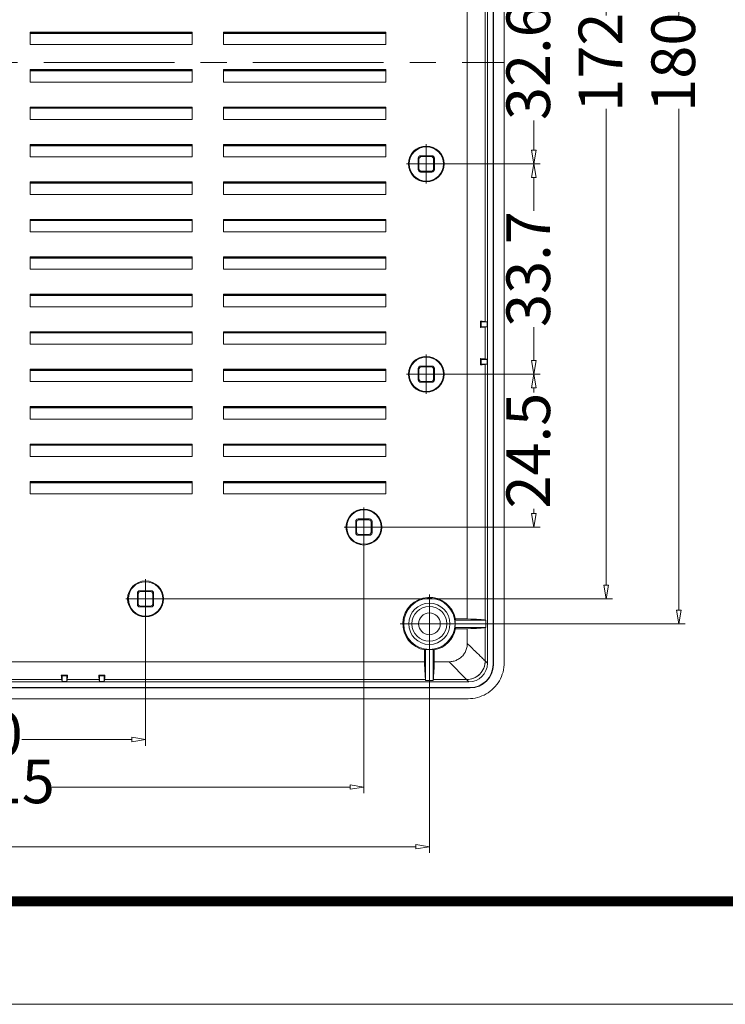
# Model space of a CAD drawing. Extents: x 13550 to 14508, y -5404 to -4739.
# Drawn here: x 13789 to 13902, y -5404 to -5247 of the extents above; entities that cross this region are included whole.
import ezdxf
from ezdxf.enums import TextEntityAlignment as Align

# ---------------------------------------------------------------- set-up
doc = ezdxf.new("R2010")
doc.units = 0
doc.header["$LTSCALE"] = 30.734
doc.header["$MEASUREMENT"] = 0
doc.header["$PDMODE"] = 3
doc.header["$PDSIZE"] = 0.3125
doc.linetypes.add('CENTER', pattern=[50.8, 31.75, -6.35, 6.35, -6.35])
doc.layers.get('0').update_dxf_attribs({"linetype": 'CONTINUOUS'})
doc.layers.get('Defpoints').update_dxf_attribs({"linetype": 'CONTINUOUS'})
for name, color, linetype, lineweight in [('dim', 84, 'CONTINUOUS', 9), ('from', 7, 'CONTINUOUS', 13), ('part', 7, 'CONTINUOUS', 20)]:
    doc.layers.add(name, color=color, linetype=linetype, lineweight=lineweight)
doc.styles.add('LongTou', font='romand.shx', dxfattribs={"width": 0.8, "bigfont": 'whgdtxt.shx'})
doc.styles.add('宋体', font='SimSun.ttf', dxfattribs={"height": 3})
doc.dimstyles.new('YanXiu', dxfattribs={"dimtxt": 7, "dimasz": 2.2, "dimexe": 1, "dimexo": 0, "dimgap": 0.66, "dimtad": 0, "dimzin": 9, "dimdsep": 46, "dimtxsty": 'LongTou', "dimblk": 'CLOSEDBLANK', "dimcen": 0, "dimclrd": 3, "dimclre": 3, "dimclrt": 7, "dimazin": 2, "dimtfac": 1, "dimtofl": 0, "dimtmove": 0, "dimatfit": 3, "dimldrblk": 'CLOSEDBLANK', "dimfxl": 0, "dimlwd": 5, "dimlwe": 5, "dimarcsym": 0})

# ---------------------------------------------------------------- blocks, each defined once
blk = doc.blocks.new('TK-D')
at = {"layer": 'from'}
blk.add_lwpolyline([(-594.5, -413.12), (594.5, -413.12), (594.5, 413.12), (-594.5, 413.12)], close=True, dxfattribs=at)
at = {"layer": 'from', "const_width": 2.05}
blk.add_lwpolyline([(-574.01, -392.63), (-574.01, 392.63), (574.01, 392.63), (574.01, -392.63), (-574.01, -392.63)], dxfattribs=at)
at = {"layer": 'from', "color": 6, "style": '宋体', "width": 0.7}
blk.add_attdef('40004', text='', height=8.32, dxfattribs=at).set_placement((430.84, -344.43), align=Align.MIDDLE)
blk = doc.blocks.new('u292')
at = {"layer": 'part', "color": 7, "linetype": 'Continuous'}
for p, q in [((134.8, -96.32), (134.8, 96.32)), ((135.72, -96.52), (135.72, 96.52)), ((135.75, -96.55), (135.75, 96.55)), ((137.5, -96.21), (137.5, 96.21)), ((131.57, 89.21), (131.57, -89.21)), ((134.44, 41.57), (134.44, -41.57)), ((61.5, 4.81), (87.5, 4.81)), ((61.5, 2.81), (61.5, 4.81)), ((87.5, 2.81), (87.5, 4.81)), ((92.5, 4.81), (118.5, 4.81)), ((92.5, 2.81), (92.5, 4.81)), ((118.5, 2.81), (118.5, 4.81)), ((61.5, 4.7), (87.5, 4.7)), ((61.5, 4.61), (87.5, 4.61)), ((92.5, 4.7), (118.5, 4.7)), ((92.5, 4.61), (118.5, 4.61)), ((61.5, 2.81), (87.5, 2.81)), ((92.5, 2.81), (118.5, 2.81)), ((61.5, -1.19), (87.5, -1.19)), ((61.5, -3.19), (61.5, -1.19)), ((61.5, -1.3), (87.5, -1.3)), ((61.5, -1.39), (87.5, -1.39)), ((87.5, -3.19), (87.5, -1.19)), ((92.5, -1.19), (118.5, -1.19)), ((92.5, -3.19), (92.5, -1.19)), ((92.5, -1.3), (118.5, -1.3)), ((92.5, -1.39), (118.5, -1.39)), ((118.5, -3.19), (118.5, -1.19)), ((61.5, -3.19), (87.5, -3.19)), ((92.5, -3.19), (118.5, -3.19)), ((61.5, -7.19), (87.5, -7.19)), ((61.5, -9.19), (61.5, -7.19)), ((61.5, -7.3), (87.5, -7.3)), ((61.5, -7.39), (87.5, -7.39)), ((87.5, -9.19), (87.5, -7.19)), ((92.5, -7.19), (118.5, -7.19)), ((92.5, -9.19), (92.5, -7.19)), ((92.5, -7.3), (118.5, -7.3)), ((92.5, -7.39), (118.5, -7.39)), ((118.5, -9.19), (118.5, -7.19)), ((61.5, -9.19), (87.5, -9.19)), ((92.5, -9.19), (118.5, -9.19)), ((61.5, -13.19), (87.5, -13.19)), ((61.5, -15.19), (61.5, -13.19)), ((61.5, -13.3), (87.5, -13.3)), ((61.5, -13.39), (87.5, -13.39)), ((87.5, -15.19), (87.5, -13.19)), ((92.5, -13.19), (118.5, -13.19)), ((92.5, -15.19), (92.5, -13.19)), ((92.5, -13.3), (118.5, -13.3)), ((92.5, -13.39), (118.5, -13.39)), ((118.5, -15.19), (118.5, -13.19)), ((61.5, -15.19), (87.5, -15.19)), ((92.5, -15.19), (118.5, -15.19)), ((123.83, -15.53), (123.7, -15.4)), ((123.7, -17.2), (123.7, -15.4)), ((123.83, -17.07), (123.83, -15.53)), ((124.1, -15), (125.9, -15)), ((124.23, -15.13), (124.1, -15)), ((124.23, -15.13), (125.77, -15.13)), ((125.77, -15.13), (125.9, -15)), ((126.17, -15.53), (126.3, -15.4)), ((126.17, -15.53), (126.17, -17.07)), ((126.3, -15.4), (126.3, -17.2)), ((123.83, -17.07), (123.7, -17.2)), ((126.17, -17.07), (126.3, -17.2)), ((124.23, -17.47), (124.1, -17.6)), ((125.9, -17.6), (124.1, -17.6)), ((125.77, -17.47), (124.23, -17.47)), ((125.77, -17.47), (125.9, -17.6)), ((61.5, -19.19), (87.5, -19.19)), ((61.5, -21.19), (61.5, -19.19)), ((61.5, -19.3), (87.5, -19.3)), ((61.5, -19.39), (87.5, -19.39)), ((87.5, -21.19), (87.5, -19.19)), ((92.5, -19.19), (118.5, -19.19)), ((92.5, -21.19), (92.5, -19.19)), ((92.5, -19.3), (118.5, -19.3)), ((92.5, -19.39), (118.5, -19.39)), ((118.5, -21.19), (118.5, -19.19)), ((61.5, -21.19), (87.5, -21.19)), ((92.5, -21.19), (118.5, -21.19)), ((61.5, -25.19), (87.5, -25.19)), ((61.5, -27.19), (61.5, -25.19)), ((87.5, -27.19), (87.5, -25.19)), ((92.5, -25.19), (118.5, -25.19)), ((92.5, -27.19), (92.5, -25.19)), ((118.5, -27.19), (118.5, -25.19)), ((61.5, -25.3), (87.5, -25.3)), ((61.5, -25.39), (87.5, -25.39)), ((92.5, -25.3), (118.5, -25.3)), ((92.5, -25.39), (118.5, -25.39)), ((61.5, -27.19), (87.5, -27.19)), ((92.5, -27.19), (118.5, -27.19)), ((61.5, -31.19), (87.5, -31.19)), ((61.5, -33.19), (61.5, -31.19)), ((61.5, -31.3), (87.5, -31.3)), ((61.5, -31.39), (87.5, -31.39)), ((87.5, -33.19), (87.5, -31.19)), ((92.5, -31.19), (118.5, -31.19)), ((92.5, -33.19), (92.5, -31.19)), ((92.5, -31.3), (118.5, -31.3)), ((92.5, -31.39), (118.5, -31.39)), ((118.5, -33.19), (118.5, -31.19)), ((61.5, -33.19), (87.5, -33.19)), ((92.5, -33.19), (118.5, -33.19)), ((61.5, -37.19), (87.5, -37.19)), ((61.5, -39.19), (61.5, -37.19)), ((61.5, -37.3), (87.5, -37.3)), ((61.5, -37.39), (87.5, -37.39)), ((87.5, -39.19), (87.5, -37.19)), ((92.5, -37.19), (118.5, -37.19)), ((92.5, -39.19), (92.5, -37.19)), ((92.5, -37.3), (118.5, -37.3)), ((92.5, -37.39), (118.5, -37.39)), ((118.5, -39.19), (118.5, -37.19)), ((61.5, -39.19), (87.5, -39.19)), ((92.5, -39.19), (118.5, -39.19)), ((133.7, -41.5), (133.82, -41.62)), ((133.7, -42.5), (133.7, -41.5)), ((133.7, -42.5), (133.82, -42.39)), ((134.75, -41.62), (133.82, -41.62)), ((133.82, -41.62), (133.82, -42.39)), ((133.82, -42.39), (134.75, -42.39)), ((134.8, -41.61), (134.44, -41.57)), ((134.44, -42.43), (134.8, -42.39)), ((134.44, -42.43), (134.44, -47.57)), ((134.75, -41.62), (134.8, -41.61)), ((134.75, -41.62), (134.75, -42.39)), ((134.8, -42.39), (134.75, -42.39)), ((61.5, -43.19), (87.5, -43.19)), ((61.5, -45.19), (61.5, -43.19)), ((61.5, -43.3), (87.5, -43.3)), ((61.5, -43.39), (87.5, -43.39)), ((87.5, -45.19), (87.5, -43.19)), ((92.5, -43.19), (118.5, -43.19)), ((92.5, -45.19), (92.5, -43.19)), ((92.5, -43.3), (118.5, -43.3)), ((92.5, -43.39), (118.5, -43.39)), ((118.5, -45.19), (118.5, -43.19)), ((61.5, -45.19), (87.5, -45.19)), ((92.5, -45.19), (118.5, -45.19)), ((124.1, -48.7), (125.9, -48.7)), ((124.23, -48.83), (124.1, -48.7)), ((124.23, -48.83), (125.77, -48.83)), ((125.77, -48.83), (125.9, -48.7)), ((133.7, -47.5), (133.82, -47.62)), ((133.7, -48.5), (133.7, -47.5)), ((133.7, -48.5), (133.82, -48.39)), ((134.75, -47.62), (133.82, -47.62)), ((133.82, -47.62), (133.82, -48.39)), ((133.82, -48.39), (134.75, -48.39)), ((134.8, -47.61), (134.44, -47.57)), ((134.44, -48.43), (134.8, -48.39)), ((134.44, -48.43), (134.44, -89.39)), ((134.75, -47.62), (134.8, -47.61)), ((134.75, -47.62), (134.75, -48.39)), ((134.8, -48.39), (134.75, -48.39)), ((61.5, -49.19), (87.5, -49.19)), ((61.5, -51.19), (61.5, -49.19)), ((61.5, -49.3), (87.5, -49.3)), ((61.5, -49.39), (87.5, -49.39)), ((87.5, -51.19), (87.5, -49.19)), ((92.5, -49.19), (118.5, -49.19)), ((92.5, -51.19), (92.5, -49.19)), ((92.5, -49.3), (118.5, -49.3)), ((92.5, -49.39), (118.5, -49.39)), ((118.5, -51.19), (118.5, -49.19)), ((123.83, -49.23), (123.7, -49.1)), ((123.7, -50.9), (123.7, -49.1)), ((123.83, -50.77), (123.83, -49.23)), ((126.17, -49.23), (126.3, -49.1)), ((126.17, -49.23), (126.17, -50.77)), ((126.3, -49.1), (126.3, -50.9)), ((61.5, -51.19), (87.5, -51.19)), ((92.5, -51.19), (118.5, -51.19)), ((123.83, -50.77), (123.7, -50.9)), ((124.23, -51.17), (124.1, -51.3)), ((125.9, -51.3), (124.1, -51.3)), ((125.77, -51.17), (124.23, -51.17)), ((125.77, -51.17), (125.9, -51.3)), ((126.17, -50.77), (126.3, -50.9)), ((61.5, -55.19), (87.5, -55.19)), ((61.5, -57.19), (61.5, -55.19)), ((87.5, -57.19), (87.5, -55.19)), ((92.5, -55.19), (118.5, -55.19)), ((92.5, -57.19), (92.5, -55.19)), ((118.5, -57.19), (118.5, -55.19)), ((61.5, -55.3), (87.5, -55.3)), ((61.5, -55.39), (87.5, -55.39)), ((92.5, -55.3), (118.5, -55.3)), ((92.5, -55.39), (118.5, -55.39)), ((61.5, -57.19), (87.5, -57.19)), ((92.5, -57.19), (118.5, -57.19)), ((61.5, -61.19), (87.5, -61.19)), ((61.5, -63.19), (61.5, -61.19)), ((61.5, -61.3), (87.5, -61.3)), ((61.5, -61.39), (87.5, -61.39)), ((87.5, -63.19), (87.5, -61.19)), ((92.5, -61.19), (118.5, -61.19)), ((92.5, -63.19), (92.5, -61.19)), ((92.5, -61.3), (118.5, -61.3)), ((92.5, -61.39), (118.5, -61.39)), ((118.5, -63.19), (118.5, -61.19)), ((61.5, -63.19), (87.5, -63.19)), ((92.5, -63.19), (118.5, -63.19)), ((61.5, -67.19), (87.5, -67.19)), ((61.5, -69.19), (61.5, -67.19)), ((61.5, -67.3), (87.5, -67.3)), ((61.5, -67.39), (87.5, -67.39)), ((87.5, -69.19), (87.5, -67.19)), ((92.5, -67.19), (118.5, -67.19)), ((92.5, -69.19), (92.5, -67.19)), ((92.5, -67.3), (118.5, -67.3)), ((92.5, -67.39), (118.5, -67.39)), ((118.5, -69.19), (118.5, -67.19)), ((61.5, -69.19), (87.5, -69.19)), ((92.5, -69.19), (118.5, -69.19)), ((113.83, -73.73), (113.7, -73.6)), ((113.7, -75.4), (113.7, -73.6)), ((113.83, -73.73), (113.83, -75.27)), ((114.1, -73.2), (115.9, -73.2)), ((114.23, -73.33), (114.1, -73.2)), ((115.77, -73.33), (114.23, -73.33)), ((115.77, -73.33), (115.9, -73.2)), ((116.17, -73.73), (116.3, -73.6)), ((116.17, -75.27), (116.17, -73.73)), ((116.3, -73.6), (116.3, -75.4)), ((113.7, -75.4), (113.83, -75.27)), ((114.1, -75.8), (114.23, -75.67)), ((114.23, -75.67), (115.77, -75.67)), ((115.77, -75.67), (115.9, -75.8)), ((116.17, -75.27), (116.3, -75.4)), ((115.9, -75.8), (114.1, -75.8)), ((78.83, -85.23), (78.7, -85.1)), ((78.7, -86.9), (78.7, -85.1)), ((79.1, -84.7), (80.9, -84.7)), ((79.23, -84.83), (79.1, -84.7)), ((79.23, -84.83), (80.77, -84.83)), ((80.77, -84.83), (80.9, -84.7)), ((81.17, -85.23), (81.3, -85.1)), ((81.3, -85.1), (81.3, -86.9)), ((78.83, -86.77), (78.7, -86.9)), ((78.83, -86.77), (78.83, -85.23)), ((81.17, -85.23), (81.17, -86.77)), ((81.17, -86.77), (81.3, -86.9)), ((79.23, -87.17), (79.1, -87.3)), ((80.9, -87.3), (79.1, -87.3)), ((80.77, -87.17), (79.23, -87.17)), ((80.77, -87.17), (80.9, -87.3)), ((129.59, -89.4), (134.57, -89.4)), ((131.57, -89.21), (129.68, -89.21)), ((134.44, -89.39), (134.57, -89.4)), ((134.57, -90.6), (134.57, -89.4)), ((134.57, -90.6), (129.59, -90.6)), ((131.57, -90.79), (129.68, -90.79)), ((131.57, -90.79), (131.57, -93.14)), ((134.44, -90.61), (134.57, -90.6)), ((134.44, -90.61), (134.44, -95.95)), ((124.71, -96.07), (124.71, -94.18)), ((124.9, -99.07), (124.9, -94.09)), ((126.1, -94.09), (126.1, -99.07)), ((126.29, -96.07), (126.29, -94.18)), ((124.71, -96.07), (-124.71, -96.07)), ((128.65, -96.07), (126.29, -96.07)), ((131.45, -98.94), (128.65, -96.07)), ((134.44, -95.95), (134.8, -96.32)), ((135.75, -96.55), (135.72, -96.52)), ((-131.82, -99.3), (131.82, -99.3)), ((66.57, -98.94), (-66.57, -98.94)), ((66.5, -98.2), (67.5, -98.2)), ((66.5, -98.2), (66.62, -98.32)), ((66.57, -98.94), (66.61, -99.3)), ((66.61, -99.3), (66.62, -99.25)), ((66.62, -98.32), (67.38, -98.32)), ((66.62, -99.25), (66.62, -98.32)), ((67.38, -99.25), (66.62, -99.25)), ((67.5, -98.2), (67.38, -98.32)), ((67.38, -98.32), (67.38, -99.25)), ((67.38, -99.25), (67.39, -99.3)), ((67.39, -99.3), (67.43, -98.94)), ((72.57, -98.94), (67.43, -98.94)), ((72.5, -98.2), (73.5, -98.2)), ((72.5, -98.2), (72.62, -98.32)), ((72.57, -98.94), (72.61, -99.3)), ((72.61, -99.3), (72.62, -99.25)), ((72.62, -98.32), (73.38, -98.32)), ((72.62, -99.25), (72.62, -98.32)), ((73.38, -99.25), (72.62, -99.25)), ((73.5, -98.2), (73.38, -98.32)), ((73.38, -98.32), (73.38, -99.25)), ((73.38, -99.25), (73.39, -99.3)), ((73.39, -99.3), (73.43, -98.94)), ((124.89, -98.94), (73.43, -98.94)), ((124.89, -98.94), (124.9, -99.07)), ((124.9, -99.07), (126.1, -99.07)), ((126.11, -98.94), (126.1, -99.07)), ((131.45, -98.94), (126.11, -98.94)), ((131.82, -99.3), (131.45, -98.94)), ((-132.05, -100.25), (132.05, -100.25)), ((132.02, -100.22), (-132.02, -100.22)), ((132.03, -100.22), (132.03, -100.25)), ((-131.71, -102), (131.71, -102))]:
    blk.add_line(p, q, dxfattribs=at)
for centre, radius in [((125, -16.3), 2.87), ((125, -16.3), 2.75), ((125, -50), 2.87), ((125, -50), 2.75), ((115, -74.5), 2.87), ((115, -74.5), 2.75), ((80, -86), 2.87), ((80, -86), 2.75), ((125.5, -90), 4.11), ((125.5, -90), 3.3), ((125.5, -90), 2.8), ((125.5, -90), 1.75)]:
    blk.add_circle(centre, radius, dxfattribs=at)
for centre, radius, start, end in [((125.5, -90), 4.25, 9.7476, 260.2524), ((119.79, -80.94), 12.94, 319.1797, 319.8755), ((125.5, -90), 4.13, 351.6475, 8.3525), ((125.5, -90), 4.25, 279.7476, 350.2524), ((119.84, -99.02), 12.88, 40.1228, 40.822), ((116.48, -84.34), 12.88, 310.1228, 310.822), ((125.5, -90), 4.13, 261.6475, 278.3525), ((134.56, -84.29), 12.94, 229.1797, 229.8755), ((131.43, -95.93), 3.01, 270.3812, 359.6188), ((131.45, -95.95), 2.99, 269.9397, 0.0603)]:
    blk.add_arc(centre, radius, start, end, dxfattribs=at)
for centre, major_axis, ratio, start_param, end_param in [((124.1, -15.4), (-0.283, 0.283), 0.999695, -0.785246, 0.785246), ((124.23, -15.53), (0.283, -0.283), 0.999695, 2.356347, 3.926839), ((125.77, -15.53), (-0.283, -0.283), 0.999695, 2.356347, 3.926839), ((125.9, -15.4), (0.283, 0.283), 0.999695, -0.785246, 0.785246), ((124.1, -17.2), (0.283, 0.283), 0.999695, -3.926839, -2.356347), ((124.23, -17.07), (0.283, 0.283), 0.999695, 2.356347, 3.926839), ((125.77, -17.07), (-0.283, 0.283), 0.999695, 2.356347, 3.926839), ((125.9, -17.2), (-0.283, 0.283), 0.999695, -3.926839, -2.356347), ((17.46, -41.63), (117.14, 0), 0.008727, 0.05236, 0.123904), ((17.46, -42.37), (117.14, 0), 0.008727, -0.123904, -0.05236), ((124.1, -49.1), (-0.283, 0.283), 0.999695, -0.785246, 0.785246), ((124.23, -49.23), (0.283, -0.283), 0.999695, 2.356347, 3.926839), ((125.77, -49.23), (-0.283, -0.283), 0.999695, 2.356347, 3.926839), ((125.9, -49.1), (0.283, 0.283), 0.999695, -0.785246, 0.785246), ((17.46, -47.63), (117.14, 0), 0.008727, 0.05236, 0.123904), ((17.46, -48.37), (117.14, 0), 0.008727, -0.123904, -0.05236), ((124.1, -50.9), (0.283, 0.283), 0.999695, -3.926839, -2.356347), ((124.23, -50.77), (0.283, 0.283), 0.999695, 2.356347, 3.926839), ((125.77, -50.77), (-0.283, 0.283), 0.999695, 2.356347, 3.926839), ((125.9, -50.9), (-0.283, 0.283), 0.999695, -3.926839, -2.356347), ((114.1, -73.6), (-0.283, 0.283), 0.999695, -0.785246, 0.785246), ((114.23, -73.73), (0.283, -0.283), 0.999695, 2.356347, 3.926839), ((115.77, -73.73), (-0.283, -0.283), 0.999695, 2.356347, 3.926839), ((115.9, -73.6), (0.283, 0.283), 0.999695, -0.785246, 0.785246), ((114.1, -75.4), (0.283, 0.283), 0.999695, -3.926839, -2.356347), ((114.23, -75.27), (-0.283, -0.283), 0.999695, -0.785246, 0.785246), ((115.77, -75.27), (-0.283, 0.283), 0.999695, 2.356347, 3.926839), ((115.9, -75.4), (-0.283, 0.283), 0.999695, -3.926839, -2.356347), ((79.1, -85.1), (-0.283, 0.283), 0.999695, -0.785246, 0.785246), ((79.23, -85.23), (0.283, -0.283), 0.999695, 2.356347, 3.926839), ((80.77, -85.23), (-0.283, -0.283), 0.999695, 2.356347, 3.926839), ((80.9, -85.1), (0.283, 0.283), 0.999695, -0.785246, 0.785246), ((79.23, -86.77), (0.283, 0.283), 0.999695, 2.356347, 3.926839), ((80.77, -86.77), (-0.283, 0.283), 0.999695, 2.356347, 3.926839), ((79.1, -86.9), (0.283, 0.283), 0.999695, -3.926839, -2.356347), ((80.9, -86.9), (-0.283, 0.283), 0.999695, -3.926839, -2.356347), ((17.46, -89.44), (117.14, 0), 0.008727, 0.05236, 0.227996), ((17.46, -90.56), (117.14, 0), 0.008727, -0.227996, -0.05236), ((124.94, 18.04), (0, 117.14), 0.008727, -3.369589, -3.193953), ((126.06, 18.04), (0, 117.14), 0.008727, -3.089233, -2.913596), ((131.79, -96.29), (-2.14, 2.14), 0.991292, 2.360567, 3.922618), ((132.01, -96.51), (2.62, -2.62), 0.998783, -0.784789, 0.784789), ((132.05, -96.55), (2.62, -2.62), 0.998783, -0.784789, 0.784789)]:
    blk.add_ellipse(centre, major_axis=major_axis, ratio=ratio, start_param=start_param, end_param=end_param, dxfattribs=at)
for points, start_tangent, end_tangent in [([(131.57, -93.14), (131.5, -93.8), (131.29, -94.42), (130.94, -94.98), (130.48, -95.44), (129.92, -95.79), (129.3, -96), (128.65, -96.07)], (0.00021, -1), (-1, 0.000183)), ([(134.44, -95.95), (133.89, -95.4), (132.93, -94.47), (131.57, -93.15)], (-0.713519, 0.700635), (-0.716138, 0.697959)), ([(137.5, -96.2), (137.3, -97.72), (136.72, -99.12), (135.79, -100.31), (134.6, -101.23), (133.2, -101.8), (131.7, -102)], (0, -1), (-1, 0)), ([(66.57, -98.94), (66.55, -98.76), (66.52, -98.52), (66.5, -98.2)], (-0.164257, 0.986418), (-0.0699, 0.997554)), ([(67.43, -98.94), (67.45, -98.76), (67.48, -98.52), (67.5, -98.2)], (0.164257, 0.986418), (0.0699, 0.997554)), ([(72.57, -98.94), (72.55, -98.76), (72.52, -98.52), (72.5, -98.2)], (-0.164257, 0.986418), (-0.0699, 0.997554)), ([(73.43, -98.94), (73.45, -98.76), (73.48, -98.52), (73.5, -98.2)], (0.164257, 0.986418), (0.0699, 0.997554))]:
    blk.add_spline(points, degree=3, dxfattribs=dict(at, start_tangent=start_tangent, end_tangent=end_tangent))
blk = doc.blocks.new('_ClosedBlank')
at = {"color": 0, "linetype": 'ByBlock', "lineweight": -2}
for p, q in [((-1, 0.167), (0, 0)), ((-1, 0.167), (-1, -0.167)), ((0, 0), (-1, -0.167))]:
    blk.add_line(p, q, dxfattribs=at)
blk = doc.blocks.new('*D21')
at = {"layer": 'Defpoints', "color": 0}
for p in [(13857.66, -5237.14), (13857.66, -5269.74), (13871.76, -5269.74)]:
    blk.add_point(p, dxfattribs=at)
at = {"layer": 'dim', "color": 3, "lineweight": 5}
for p, q in [((13857.66, -5237.14), (13872.76, -5237.14)), ((13871.76, -5239.34), (13871.76, -5244.11)), ((13871.76, -5267.54), (13871.76, -5262.77)), ((13857.66, -5269.74), (13872.76, -5269.74))]:
    blk.add_line(p, q, dxfattribs=at)
at = {"layer": 'dim', "color": 3, "lineweight": 5, "xscale": 2.2, "yscale": 2.2, "zscale": 2.2}
for p, rotation in [((13871.76, -5237.14), 90), ((13871.76, -5269.74), 270)]:
    blk.add_blockref('_ClosedBlank', p, dxfattribs=dict(at, rotation=rotation))
at = {"layer": 'dim', "color": 7, "insert": (13871.76, -5253.44), "char_height": 7, "attachment_point": 5, "rotation": 90, "style": 'LongTou'}
blk.add_mtext('32.6', dxfattribs=at)
blk = doc.blocks.new('*D24')
at = {"layer": 'Defpoints', "color": 0}
for p in [(13857.66, -5269.74), (13857.66, -5303.44), (13871.76, -5303.44)]:
    blk.add_point(p, dxfattribs=at)
at = {"layer": 'dim', "color": 3, "lineweight": 5}
for p, q in [((13857.66, -5269.74), (13872.76, -5269.74)), ((13871.76, -5271.94), (13871.76, -5277.26)), ((13871.76, -5301.24), (13871.76, -5295.92)), ((13857.66, -5303.44), (13872.76, -5303.44))]:
    blk.add_line(p, q, dxfattribs=at)
at = {"layer": 'dim', "color": 3, "lineweight": 5, "xscale": 2.2, "yscale": 2.2, "zscale": 2.2}
for p, rotation in [((13871.76, -5269.74), 90), ((13871.76, -5303.44), 270)]:
    blk.add_blockref('_ClosedBlank', p, dxfattribs=dict(at, rotation=rotation))
at = {"layer": 'dim', "color": 7, "insert": (13871.76, -5286.59), "char_height": 7, "attachment_point": 5, "rotation": 90, "style": 'LongTou'}
blk.add_mtext('33.7', dxfattribs=at)
blk = doc.blocks.new('*D25')
at = {"layer": 'Defpoints', "color": 0}
for p in [(13857.66, -5303.44), (13847.66, -5327.94), (13871.76, -5327.94)]:
    blk.add_point(p, dxfattribs=at)
at = {"layer": 'dim', "color": 3, "lineweight": 5}
for p, q in [((13857.66, -5303.44), (13872.76, -5303.44)), ((13871.76, -5305.64), (13871.76, -5306.36)), ((13871.76, -5325.74), (13871.76, -5325.02)), ((13847.66, -5327.94), (13872.76, -5327.94))]:
    blk.add_line(p, q, dxfattribs=at)
at = {"layer": 'dim', "color": 3, "lineweight": 5, "xscale": 2.2, "yscale": 2.2, "zscale": 2.2}
for p, rotation in [((13871.76, -5303.44), 90), ((13871.76, -5327.94), 270)]:
    blk.add_blockref('_ClosedBlank', p, dxfattribs=dict(at, rotation=rotation))
at = {"layer": 'dim', "color": 7, "insert": (13871.76, -5315.69), "char_height": 7, "attachment_point": 5, "rotation": 90, "style": 'LongTou'}
blk.add_mtext('24.5', dxfattribs=at)
blk = doc.blocks.new('*D26')
at = {"layer": 'Defpoints', "color": 0}
for p in [(13859.68, -5163.44), (13895, -5163.44), (13859.68, -5343.44)]:
    blk.add_point(p, dxfattribs=at)
at = {"layer": 'dim', "color": 3, "lineweight": 5}
for p, q in [((13859.68, -5163.44), (13896, -5163.44)), ((13895, -5165.64), (13895, -5245.98)), ((13895, -5341.24), (13895, -5260.9)), ((13859.68, -5343.44), (13896, -5343.44))]:
    blk.add_line(p, q, dxfattribs=at)
at = {"layer": 'dim', "color": 3, "lineweight": 5, "xscale": 2.2, "yscale": 2.2, "zscale": 2.2}
for p, rotation in [((13895, -5163.44), 90), ((13895, -5343.44), 270)]:
    blk.add_blockref('_ClosedBlank', p, dxfattribs=dict(at, rotation=rotation))
at = {"layer": 'dim', "color": 7, "insert": (13895, -5253.44), "char_height": 7, "attachment_point": 5, "rotation": 90, "style": 'LongTou'}
blk.add_mtext('180', dxfattribs=at)
blk = doc.blocks.new('*D29')
at = {"layer": 'Defpoints', "color": 0}
for p in [(13809.51, -5167.44), (13883.33, -5167.44), (13812.66, -5339.44)]:
    blk.add_point(p, dxfattribs=at)
at = {"layer": 'dim', "color": 3, "lineweight": 5}
for p, q in [((13809.51, -5167.44), (13884.33, -5167.44)), ((13883.33, -5169.64), (13883.33, -5245.98)), ((13883.33, -5337.24), (13883.33, -5260.9)), ((13812.66, -5339.44), (13884.33, -5339.44))]:
    blk.add_line(p, q, dxfattribs=at)
at = {"layer": 'dim', "color": 3, "lineweight": 5, "xscale": 2.2, "yscale": 2.2, "zscale": 2.2}
for p, rotation in [((13883.33, -5167.44), 90), ((13883.33, -5339.44), 270)]:
    blk.add_blockref('_ClosedBlank', p, dxfattribs=dict(at, rotation=rotation))
at = {"layer": 'dim', "color": 7, "insert": (13883.33, -5253.44), "char_height": 7, "attachment_point": 5, "rotation": 90, "style": 'LongTou'}
blk.add_mtext('172', dxfattribs=at)
blk = doc.blocks.new('*D30')
at = {"layer": 'Defpoints', "color": 0}
for p in [(13759.51, -5342.59), (13809.51, -5342.59), (13809.51, -5361.99)]:
    blk.add_point(p, dxfattribs=at)
at = {"layer": 'dim', "color": 3, "lineweight": 5}
for p, q in [((13759.51, -5342.59), (13759.51, -5362.99)), ((13809.51, -5342.59), (13809.51, -5362.99)), ((13761.71, -5361.99), (13779.31, -5361.99)), ((13807.31, -5361.99), (13789.7, -5361.99))]:
    blk.add_line(p, q, dxfattribs=at)
at = {"layer": 'dim', "color": 3, "lineweight": 5, "xscale": 2.2, "yscale": 2.2, "zscale": 2.2, "rotation": 180}
blk.add_blockref('_ClosedBlank', (13759.51, -5361.99), dxfattribs=at)
at = {"layer": 'dim', "color": 3, "lineweight": 5, "xscale": 2.2, "yscale": 2.2, "zscale": 2.2}
blk.add_blockref('_ClosedBlank', (13809.51, -5361.99), dxfattribs=at)
at = {"layer": 'dim', "color": 7, "insert": (13784.51, -5361.99), "char_height": 7, "attachment_point": 5, "style": 'LongTou'}
blk.add_mtext('50', dxfattribs=at)
blk = doc.blocks.new('*D31')
at = {"layer": 'Defpoints', "color": 0}
for p in [(13729.51, -5329.11), (13844.51, -5331.09), (13729.51, -5369.59)]:
    blk.add_point(p, dxfattribs=at)
at = {"layer": 'dim', "color": 3, "lineweight": 5}
for p, q in [((13729.51, -5329.11), (13729.51, -5370.59)), ((13844.51, -5331.09), (13844.51, -5370.59)), ((13731.71, -5369.59), (13779.55, -5369.59)), ((13842.31, -5369.59), (13794.47, -5369.59))]:
    blk.add_line(p, q, dxfattribs=at)
at = {"layer": 'dim', "color": 3, "lineweight": 5, "xscale": 2.2, "yscale": 2.2, "zscale": 2.2, "rotation": 180}
blk.add_blockref('_ClosedBlank', (13729.51, -5369.59), dxfattribs=at)
at = {"layer": 'dim', "color": 3, "lineweight": 5, "xscale": 2.2, "yscale": 2.2, "zscale": 2.2}
blk.add_blockref('_ClosedBlank', (13844.51, -5369.59), dxfattribs=at)
at = {"layer": 'dim', "color": 7, "insert": (13787.01, -5369.59), "char_height": 7, "attachment_point": 5, "style": 'LongTou'}
blk.add_mtext('115', dxfattribs=at)
blk = doc.blocks.new('*D37')
at = {"layer": 'Defpoints', "color": 0}
for p in [(13604.01, -5348.11), (13855.01, -5348.11), (13604.01, -5379.15)]:
    blk.add_point(p, dxfattribs=at)
at = {"layer": 'dim', "color": 3, "lineweight": 5}
for p, q in [((13604.01, -5348.11), (13604.01, -5380.15)), ((13855.01, -5348.11), (13855.01, -5380.15)), ((13606.21, -5379.15), (13722.45, -5379.15)), ((13852.81, -5379.15), (13736.57, -5379.15))]:
    blk.add_line(p, q, dxfattribs=at)
at = {"layer": 'dim', "color": 3, "lineweight": 5, "xscale": 2.2, "yscale": 2.2, "zscale": 2.2, "rotation": 180}
blk.add_blockref('_ClosedBlank', (13604.01, -5379.15), dxfattribs=at)
at = {"layer": 'dim', "color": 3, "lineweight": 5, "xscale": 2.2, "yscale": 2.2, "zscale": 2.2}
blk.add_blockref('_ClosedBlank', (13855.01, -5379.15), dxfattribs=at)
at = {"layer": 'dim', "color": 7, "insert": (13729.51, -5379.15), "char_height": 7, "attachment_point": 5, "style": 'LongTou'}
blk.add_mtext('251', dxfattribs=at)

msp = doc.modelspace()

# ---------------------------------------------------------------- linework, layer by layer
at = {"layer": 'part', "color": 1, "linetype": 'CENTER', "ltscale": 0.021475}
msp.add_line((13592.006, -5253.503), (13867.006, -5253.503), dxfattribs=at)
at = {"layer": 'part', "color": 1, "linetype": 'CENTER', "ltscale": 0.04}
for p, q in [((13854.506, -5272.893), (13854.506, -5266.585)), ((13854.506, -5272.893), (13854.506, -5266.585)), ((13851.352, -5269.739), (13857.659, -5269.739)), ((13851.352, -5269.739), (13857.659, -5269.739)), ((13854.506, -5306.593), (13854.506, -5300.285)), ((13854.506, -5306.593), (13854.506, -5300.285)), ((13851.352, -5303.439), (13857.659, -5303.439)), ((13851.352, -5303.439), (13857.659, -5303.439)), ((13844.506, -5331.093), (13844.506, -5324.785)), ((13844.506, -5331.093), (13844.506, -5324.785)), ((13841.352, -5327.939), (13847.659, -5327.939)), ((13841.352, -5327.939), (13847.659, -5327.939)), ((13809.506, -5342.593), (13809.506, -5336.285)), ((13809.506, -5342.593), (13809.506, -5336.285)), ((13806.352, -5339.439), (13812.659, -5339.439)), ((13806.352, -5339.439), (13812.659, -5339.439))]:
    msp.add_line(p, q, dxfattribs=at)
at = {"layer": 'part', "color": 1, "linetype": 'CENTER', "ltscale": 0.06}
for p, q in [((13855.006, -5348.114), (13855.006, -5338.764)), ((13855.006, -5348.114), (13855.006, -5338.764)), ((13850.331, -5343.439), (13859.681, -5343.439)), ((13850.331, -5343.439), (13859.681, -5343.439))]:
    msp.add_line(p, q, dxfattribs=at)

# ---------------------------------------------------------------- block references
at = {"xscale": 0.8051423788687215, "yscale": 0.8051423788687215, "zscale": 0.8051423788680578}
msp.add_blockref('TK-D', (14028.948, -5071.783), dxfattribs=at)
at = {"layer": 'part'}
msp.add_blockref('u292', (13729.506, -5253.439), dxfattribs=at)

# ---------------------------------------------------------------- dimensions: what is measured, and where the dimension line sits
at = {"layer": 'dim'}
dim = msp.add_linear_dim(base=(13895.001, -5163.439), p1=(13859.681, -5343.439), p2=(13859.681, -5163.439), angle=90, dimstyle='YanXiu', dxfattribs=at)
dim.commit()
dim.dimension.update_dxf_attribs({"geometry": '*D26', "text_midpoint": (13895.001, -5253.439), "dimtype": 160})
for base, p1, p2, picture, middle in [((13883.327, -5167.439), (13812.659, -5339.439), (13809.506, -5167.439), '*D29', (13883.327, -5253.439)), ((13871.757, -5269.739), (13857.659, -5237.139), (13857.659, -5269.739), '*D21', (13871.757, -5253.439)), ((13871.757, -5303.439), (13857.659, -5269.739), (13857.659, -5303.439), '*D24', (13871.757, -5286.589)), ((13871.757, -5327.939), (13857.659, -5303.439), (13847.659, -5327.939), '*D25', (13871.757, -5315.689))]:
    dim = msp.add_linear_dim(base=base, p1=p1, p2=p2, angle=90, dimstyle='YanXiu', dxfattribs=at)
    dim.commit()
    dim.dimension.update_dxf_attribs({"geometry": picture, "text_midpoint": middle})
for base, p1, p2, picture, middle in [((13729.506, -5369.595), (13844.506, -5331.093), (13729.506, -5329.113), '*D31', (13787.006, -5369.595)), ((13809.506, -5361.987), (13759.506, -5342.593), (13809.506, -5342.593), '*D30', (13784.506, -5361.987)), ((13604.006, -5379.151), (13855.006, -5348.114), (13604.006, -5348.114), '*D37', (13729.506, -5379.151))]:
    dim = msp.add_linear_dim(base=base, p1=p1, p2=p2, dimstyle='YanXiu', dxfattribs=at)
    dim.commit()
    dim.dimension.update_dxf_attribs({"geometry": picture, "text_midpoint": middle})

doc.saveas('drawing.dxf')
